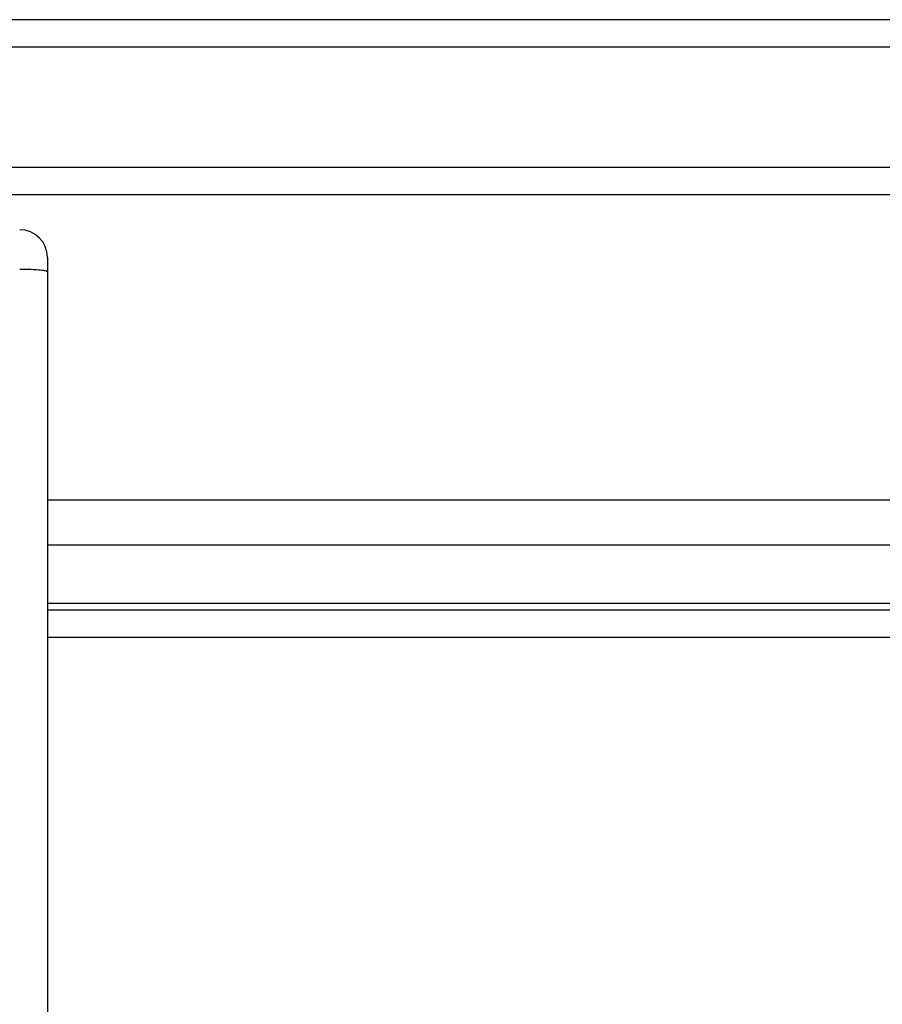
# Model space of a CAD drawing. Units: millimetres. Extents: x 2649 to 4376, y 2175 to 3179.
# Drawn here: x 3796 to 3806, y 2683 to 2693 of the extents above; entities that cross this region are included whole.
import ezdxf

# ---------------------------------------------------------------- set-up
doc = ezdxf.new("R2010")
doc.units = ezdxf.units.MM
doc.header["$LTSCALE"] = 100
doc.header["$PDSIZE"] = -1
doc.layers.add('VP-DIM', color=7, linetype='Continuous')
doc.layers.add('VP-EQ', color=7, linetype='Continuous', true_color=0x8a3492)
doc.dimstyles.new('ISO-25', dxfattribs={"dimtxt": 2.5, "dimasz": 2.5, "dimexe": 1.25, "dimexo": 0.625, "dimtad": 1, "dimtxsty": 'Standard', "dimcen": 2.5, "dimadec": 0, "dimazin": 0, "dimtfac": 1, "dimtmove": 0, "dimatfit": 3, "dimfxl": 1, "dimarcsym": 0})
doc.dimstyles.get("Standard").update_dxf_attribs({"dimtxt": 14, "dimasz": 20, "dimexe": 20, "dimexo": 50, "dimgap": 20, "dimtad": 0, "dimdec": 0, "dimzin": 0, "dimdsep": 46, "dimtxsty": 'Standard', "dimcen": -0.09, "dimadec": 0, "dimazin": 0, "dimtfac": 1, "dimtdec": 4, "dimtofl": 0, "dimtmove": 0, "dimatfit": 3, "dimfxl": 70, "dimfxlon": 1, "dimtolj": 1, "dimtzin": 0, "dimarcsym": 0})

# ---------------------------------------------------------------- blocks, each defined once
blk = doc.blocks.new('wd1415')
at = {"color": 7, "linetype": 'Continuous', "lineweight": 25}
for p, q in [((3789.237, 2693.313), (3868.369, 2693.313)), ((3868.363, 2693.013), (3789.232, 2693.013)), ((3860.097, 2691.413), (3795.653, 2691.413)), ((3796.551, 2690.734), (3796.551, 2690.578)), ((3796.551, 2690.578), (3796.551, 2672.384)), ((3796.551, 2686.913), (3860.051, 2686.913))]:
    blk.add_line(p, q, dxfattribs=at)
at = {"color": 8, "linetype": 'Continuous', "lineweight": 25}
for p, q in [((3795.215, 2691.713), (3860.348, 2691.713)), ((3796.551, 2688.105), (3859.501, 2688.105)), ((3859.651, 2687.614), (3796.551, 2687.614)), ((3796.551, 2686.983), (3859.651, 2686.983)), ((3859.951, 2686.613), (3796.551, 2686.613))]:
    blk.add_line(p, q, dxfattribs=at)
at = {"color": 7, "linetype": 'Continuous', "lineweight": 25}
blk.add_arc((3796.251, 2690.734), 0.3, 0, 90, dxfattribs=at)
blk.add_open_spline([(3796.251, 2690.608), (3796.284, 2690.607), (3796.352, 2690.607), (3796.441, 2690.602), (3796.509, 2690.596), (3796.544, 2690.587), (3796.55, 2690.581), (3796.551, 2690.578), (3796.551, 2690.578)], degree=3, knots=[0, 0, 0, 0, 0.213972, 0.427984, 0.642124, 0.856621, 0.994761, 1, 1, 1, 1], dxfattribs=at)
blk = doc.blocks.new('14152d')
at = {"layer": 'VP-EQ', "color": 3}
blk.add_blockref('wd1415', (0, 0), dxfattribs=at)
blk = doc.blocks.new('*D32')
at = {"layer": 'Defpoints', "color": 0}
for p in [(3948.979, 3042.891), (3336.055, 2614.313), (3948.979, 2611.499)]:
    blk.add_point(p, dxfattribs=at)
at = {"layer": 'VP-DIM', "color": 0, "lineweight": -2}
for p, q in [((3336.055, 2972.891), (3336.055, 3062.891)), ((3948.979, 2972.891), (3948.979, 3062.891)), ((3356.055, 3042.891), (3606.184, 3042.891)), ((3928.979, 3042.891), (3678.851, 3042.891))]:
    blk.add_line(p, q, dxfattribs=at)
at = {"layer": 'VP-DIM', "color": 0}
for points in [[(3356.055, 3046.224), (3356.055, 3039.558), (3336.055, 3042.891)], [(3928.979, 3039.558), (3928.979, 3046.224), (3948.979, 3042.891)]]:
    blk.add_solid(points, dxfattribs=at)
at = {"layer": 'VP-DIM', "color": 0, "insert": (3642.517, 3042.891), "char_height": 14, "attachment_point": 5}
blk.add_mtext('\\A1;615', dxfattribs=at)
blk = doc.blocks.new('*D41')
at = {"layer": 'Defpoints', "color": 0}
for p in [(4100.029, 3146.498), (3185.487, 2612.981), (4100.029, 2612.981)]:
    blk.add_point(p, dxfattribs=at)
at = {"layer": 'VP-DIM', "color": 0, "lineweight": -2}
for p, q in [((3185.487, 3076.498), (3185.487, 3166.498)), ((4100.029, 3076.498), (4100.029, 3166.498)), ((3205.487, 3146.498), (4080.029, 3146.498))]:
    blk.add_line(p, q, dxfattribs=at)
at = {"layer": 'VP-DIM', "color": 0}
for points in [[(3205.487, 3149.831), (3205.487, 3143.164), (3185.487, 3146.498)], [(4080.029, 3143.164), (4080.029, 3149.831), (4100.029, 3146.498)]]:
    blk.add_solid(points, dxfattribs=at)
at = {"layer": 'VP-DIM', "color": 0, "insert": (3641.293, 3169.238), "char_height": 15, "attachment_point": 5}
blk.add_mtext('915', dxfattribs=at)

msp = doc.modelspace()

# ---------------------------------------------------------------- block references
at = {"layer": 'VP-EQ', "color": 0}
msp.add_blockref('14152d', (-0.009, -0.009), dxfattribs=at)

# ---------------------------------------------------------------- dimensions: what is measured, and where the dimension line sits
at = {"layer": 'VP-DIM', "color": 0}
dim = msp.add_linear_dim(base=(4100.029, 3146.498), p1=(3185.487, 2612.981), p2=(4100.029, 2612.981), dimstyle='ISO-25', override={"dimtxt": 15, "dimasz": 20, "dimexe": 20, "dimexo": 50, "dimgap": 15.24, "dimdec": 0, "dimzin": 1, "dimadec": 2, "dimfxl": 70, "dimfxlon": 1, "dimtzin": 1}, dxfattribs=at)
dim.commit()
dim.dimension.update_dxf_attribs({"geometry": '*D41', "text_midpoint": (3641.293, 3146.498), "dimtype": 160})
dim = msp.add_linear_dim(base=(3948.979, 3042.891), p1=(3336.055, 2614.313), p2=(3948.979, 2611.499), text='615', dimstyle='Standard', dxfattribs=at)
dim.commit()
dim.dimension.update_dxf_attribs({"geometry": '*D32', "text_midpoint": (3642.517, 3042.891)})

doc.saveas('drawing.dxf')
